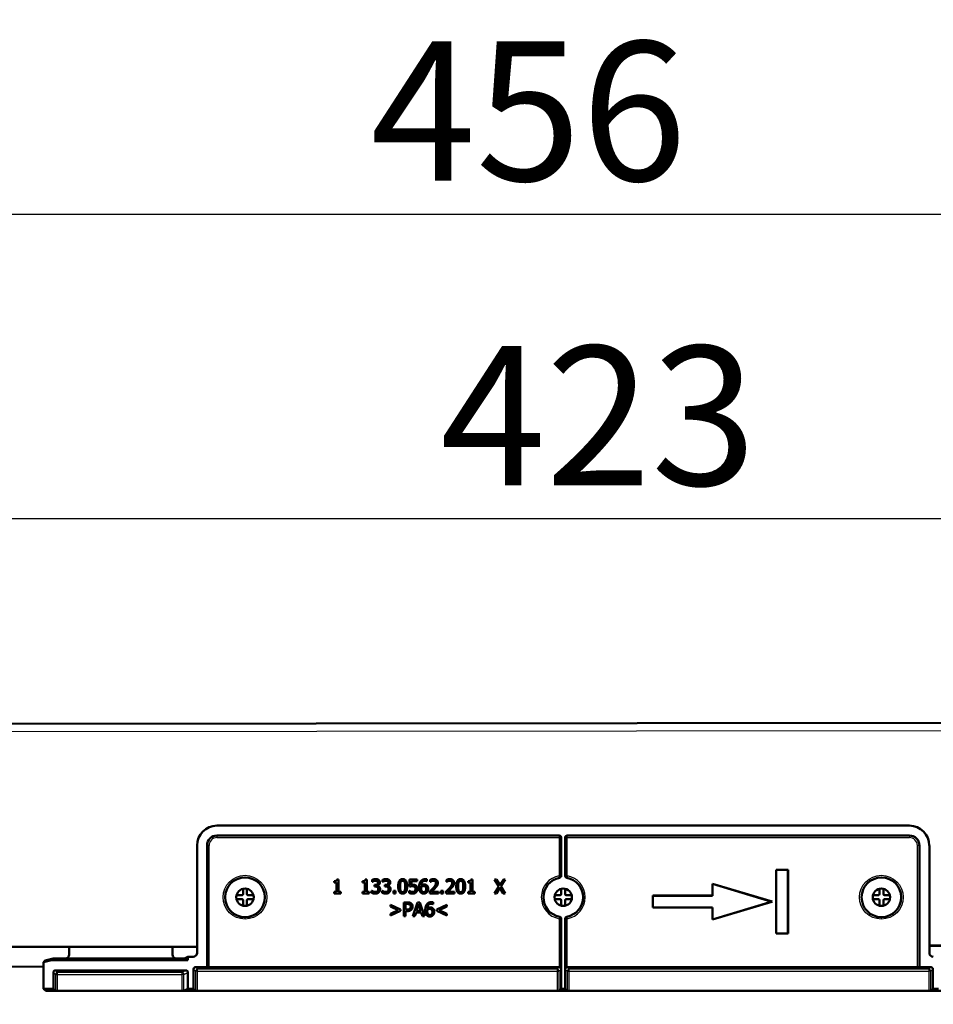
# Model space of a CAD drawing. Units: millimetres. Extents: x 0 to 2100, y 0 to 2970.
# Drawn here: x 621 to 851, y 1587 to 1835 of the extents above; entities that cross this region are included whole.
import ezdxf

# ---------------------------------------------------------------- set-up
doc = ezdxf.new("R2010")
doc.units = ezdxf.units.MM
doc.header["$LTSCALE"] = 10
for name, color, linetype, lineweight in [('Dimensions(ISO)', 7, 'Continuous', 25), ('Hatch', 7, 'Continuous', 9), ('Visible Edges(ISO)', 7, 'Continuous', 50), ('Visible Tangent Edges(ISO)', 7, 'Continuous', 25)]:
    doc.layers.add(name, color=color, linetype=linetype, lineweight=lineweight)
doc.styles.add('Text_3.5mm', font='arial.ttf', dxfattribs={"width": 0.9})
doc.dimstyles.new('KS-STANDARD', dxfattribs={"dimscale": 10, "dimtxt": 3.5, "dimasz": 2.5, "dimexe": 3.175, "dimexo": 0, "dimgap": 0.8, "dimtad": 1, "dimdec": 1, "dimrnd": 1e-08, "dimtxsty": 'Text_3.5mm', "dimcen": 0.09, "dimdle": 10, "dimclrd": 7, "dimclre": 7, "dimclrt": 7, "dimadec": 0, "dimazin": 2, "dimtfac": 0.714286, "dimtdec": 4, "dimtmove": 0, "dimatfit": 3, "dimfxl": 1, "dimtolj": 1, "dimlwd": 25, "dimlwe": 25, "dimarcsym": 0})

# ---------------------------------------------------------------- blocks, each defined once
blk = doc.blocks.new('*D4')
at = {"layer": 'Defpoints', "color": 0, "linetype": 'Continuous', "transparency": 16777216}
for p in [(972.55, 1786), (516.97, 1431.84), (972.55, 1191.31)]:
    blk.add_point(p, dxfattribs=at)
at = {"layer": 'Dimensions(ISO)', "color": 7, "linetype": 'Continuous', "lineweight": 25, "transparency": 16777216}
for p, q in [((516.97, 1431.84), (516.97, 1817.75)), ((972.55, 1191.31), (972.55, 1817.75)), ((541.97, 1786), (947.55, 1786))]:
    blk.add_line(p, q, dxfattribs=at)
at = {"layer": 'Dimensions(ISO)', "color": 7, "linetype": 'Continuous', "transparency": 16777216}
for points in [[(541.97, 1790.16), (541.97, 1781.83), (516.97, 1786)], [(947.55, 1790.16), (947.55, 1781.83), (972.55, 1786)]]:
    blk.add_solid(points, dxfattribs=at)
at = {"layer": 'Dimensions(ISO)', "color": 7, "linetype": 'Continuous', "lineweight": 25, "transparency": 16777216, "insert": (709.09, 1811.87), "char_height": 35, "attachment_point": 4, "style": 'Text_3.5mm'}
blk.add_mtext('\\A1;456', dxfattribs=at)
blk = doc.blocks.new('*D5')
at = {"layer": 'Defpoints', "color": 0, "linetype": 'Continuous', "transparency": 16777216}
for p in [(973.47, 1738.64), (973.47, 1709.45), (550.72, 1597.77)]:
    blk.add_point(p, dxfattribs=at)
at = {"layer": 'Dimensions(ISO)', "color": 7, "linetype": 'Continuous', "lineweight": 25, "transparency": 16777216}
for p, q in [((550.72, 1597.77), (550.72, 1741.2)), ((575.72, 1709.45), (948.47, 1709.45))]:
    blk.add_line(p, q, dxfattribs=at)
at = {"layer": 'Dimensions(ISO)', "color": 7, "linetype": 'Continuous', "transparency": 16777216}
for points in [[(575.72, 1713.62), (575.72, 1705.29), (550.72, 1709.45)], [(948.47, 1713.62), (948.47, 1705.29), (973.47, 1709.45)]]:
    blk.add_solid(points, dxfattribs=at)
at = {"layer": 'Dimensions(ISO)', "color": 7, "linetype": 'Continuous', "lineweight": 25, "transparency": 16777216, "insert": (726.66, 1735.33), "char_height": 35, "attachment_point": 4, "style": 'Text_3.5mm'}
blk.add_mtext('\\A1;423', dxfattribs=at)

msp = doc.modelspace()

# ---------------------------------------------------------------- hatches: boundary and pattern name
at = {"layer": 'Hatch'}
h = msp.add_hatch(dxfattribs=at)
h.set_pattern_fill('ANSI31', color=256, scale=254, angle=-15, style=0)
h.set_pattern_definition([(30, (0, 0), (-15.875, 27.4963), [])])
edge = h.paths.add_edge_path()
edge.add_ellipse((677.55, 1614.3), major_axis=(0, 2.18), ratio=1, start_angle=103.2008, end_angle=166.7633)
edge.add_line((677.05, 1612.18), (677.05, 1613.56))
edge.add_ellipse((676.8, 1613.56), major_axis=(0.25, 0), ratio=1, start_angle=0, end_angle=90)
edge.add_line((676.8, 1613.81), (675.42, 1613.81))
edge = h.paths.add_edge_path()
edge.add_ellipse((677.55, 1614.3), major_axis=(0, 2.18), ratio=1, start_angle=13.2367, end_angle=76.7274)
edge.add_line((675.42, 1614.81), (676.8, 1614.81))
edge.add_ellipse((676.8, 1615.06), major_axis=(0, -0.25), ratio=1, start_angle=0, end_angle=90)
edge.add_line((677.05, 1615.06), (677.05, 1616.43))
edge = h.paths.add_edge_path()
edge.add_ellipse((677.55, 1614.3), major_axis=(0, 2.18), ratio=1, start_angle=283.2726, end_angle=346.7633)
edge.add_line((678.05, 1616.43), (678.05, 1615.06))
edge.add_ellipse((678.3, 1615.06), major_axis=(-0.25, 0), ratio=1, start_angle=0, end_angle=90)
edge.add_line((678.3, 1614.81), (679.67, 1614.81))
edge = h.paths.add_edge_path()
edge.add_ellipse((677.55, 1614.3), major_axis=(0, 2.18), ratio=1, start_angle=193.2367, end_angle=256.7992)
edge.add_line((679.68, 1613.81), (678.3, 1613.81))
edge.add_ellipse((678.3, 1613.56), major_axis=(0, 0.25), ratio=1, start_angle=0, end_angle=90)
edge.add_line((678.05, 1613.56), (678.05, 1612.18))
h = msp.add_hatch(dxfattribs=at)
h.set_pattern_fill('ANSI31', color=256, scale=254, style=0)
h.set_pattern_definition([(45, (0, 0), (-22.45064, 22.45064), [])])
edge = h.paths.add_edge_path()
edge.add_ellipse((757.55, 1614.3), major_axis=(0, 2.18), ratio=1, start_angle=103.2008, end_angle=166.7633)
edge.add_line((757.05, 1612.18), (757.05, 1613.56))
edge.add_ellipse((756.8, 1613.56), major_axis=(0.25, 0), ratio=1, start_angle=0, end_angle=90)
edge.add_line((756.8, 1613.81), (755.42, 1613.81))
edge = h.paths.add_edge_path()
edge.add_ellipse((757.55, 1614.3), major_axis=(0, 2.18), ratio=1, start_angle=13.2367, end_angle=76.7274)
edge.add_line((755.42, 1614.81), (756.8, 1614.81))
edge.add_ellipse((756.8, 1615.06), major_axis=(0, -0.25), ratio=1, start_angle=0, end_angle=90)
edge.add_line((757.05, 1615.06), (757.05, 1616.43))
edge = h.paths.add_edge_path()
edge.add_ellipse((757.55, 1614.3), major_axis=(0, 2.18), ratio=1, start_angle=283.2726, end_angle=346.7633)
edge.add_line((758.05, 1616.43), (758.05, 1615.06))
edge.add_ellipse((758.3, 1615.06), major_axis=(-0.25, 0), ratio=1, start_angle=0, end_angle=90)
edge.add_line((758.3, 1614.81), (759.67, 1614.81))
edge = h.paths.add_edge_path()
edge.add_ellipse((757.55, 1614.3), major_axis=(0, 2.18), ratio=1, start_angle=193.2367, end_angle=256.7992)
edge.add_line((759.68, 1613.81), (758.3, 1613.81))
edge.add_ellipse((758.3, 1613.56), major_axis=(0, 0.25), ratio=1, start_angle=0, end_angle=90)
edge.add_line((758.05, 1613.56), (758.05, 1612.18))
h = msp.add_hatch(dxfattribs=at)
h.set_pattern_fill('ANSI31', color=256, scale=254, angle=15, style=0)
h.set_pattern_definition([(60, (0, 0), (-27.4963, 15.875), [])])
edge = h.paths.add_edge_path()
edge.add_ellipse((837.55, 1614.3), major_axis=(0, 2.18), ratio=1, start_angle=103.2008, end_angle=166.7633)
edge.add_line((837.05, 1612.18), (837.05, 1613.56))
edge.add_ellipse((836.8, 1613.56), major_axis=(0.25, 0), ratio=1, start_angle=0, end_angle=90)
edge.add_line((836.8, 1613.81), (835.42, 1613.81))
edge = h.paths.add_edge_path()
edge.add_ellipse((837.55, 1614.3), major_axis=(0, 2.18), ratio=1, start_angle=13.2367, end_angle=76.7274)
edge.add_line((835.42, 1614.81), (836.8, 1614.81))
edge.add_ellipse((836.8, 1615.06), major_axis=(0, -0.25), ratio=1, start_angle=0, end_angle=90)
edge.add_line((837.05, 1615.06), (837.05, 1616.43))
edge = h.paths.add_edge_path()
edge.add_ellipse((837.55, 1614.3), major_axis=(0, 2.18), ratio=1, start_angle=283.2726, end_angle=346.7633)
edge.add_line((838.05, 1616.43), (838.05, 1615.06))
edge.add_ellipse((838.3, 1615.06), major_axis=(-0.25, 0), ratio=1, start_angle=0, end_angle=90)
edge.add_line((838.3, 1614.81), (839.67, 1614.81))
edge = h.paths.add_edge_path()
edge.add_ellipse((837.55, 1614.3), major_axis=(0, 2.18), ratio=1, start_angle=193.2367, end_angle=256.7992)
edge.add_line((839.68, 1613.81), (838.3, 1613.81))
edge.add_ellipse((838.3, 1613.56), major_axis=(0, 0.25), ratio=1, start_angle=0, end_angle=90)
edge.add_line((838.05, 1613.56), (838.05, 1612.18))

# ---------------------------------------------------------------- linework, layer by layer
at = {"layer": 'Visible Edges(ISO)'}
for p, q in [((959.62, 1658.31), (554.67, 1657.78)), ((670.49, 1632.31), (844.61, 1632.31)), ((670.49, 1629.81), (756.56, 1629.81)), ((757.05, 1629.31), (757.05, 1619.69)), ((758.05, 1619.69), (758.04, 1629.31)), ((758.54, 1629.81), (844.6, 1629.81)), ((665.5, 1600.34), (665.5, 1627.31)), ((668, 1596.76), (668, 1627.31)), ((847.1, 1627.31), (847.1, 1596.76)), ((849.6, 1627.31), (849.6, 1600.34)), ((811.08, 1605.21), (811.08, 1621.2)), ((811.08, 1621.2), (814.08, 1621.2)), ((811.08, 1621.2), (811.09, 1621.19)), ((811.09, 1605.22), (811.09, 1621.19)), ((811.09, 1621.19), (814.06, 1621.19)), ((814.08, 1621.2), (814.06, 1621.19)), ((814.06, 1621.19), (814.06, 1605.22)), ((814.08, 1621.2), (814.08, 1605.21)), ((699.93, 1618.32), (699.93, 1618)), ((701.02, 1618.81), (700.65, 1618.81)), ((701.02, 1615.65), (701.02, 1618.81)), ((707.07, 1618.32), (707.07, 1618)), ((708.15, 1618.81), (707.79, 1618.81)), ((708.15, 1615.65), (708.15, 1618.81)), ((709.49, 1618.65), (709.49, 1618.16)), ((712.11, 1618.65), (712.11, 1618.16)), ((718.94, 1618.79), (718.94, 1616.99)), ((720.86, 1618.79), (718.94, 1618.79)), ((719.39, 1618.38), (720.86, 1618.38)), ((719.39, 1617.45), (719.39, 1618.38)), ((720.86, 1618.38), (720.86, 1618.79)), ((723.27, 1618.36), (723.29, 1618.36)), ((723.29, 1618.36), (723.29, 1618.81)), ((724.08, 1618.66), (724.08, 1618.16)), ((728.17, 1618.66), (728.17, 1618.16)), ((733.62, 1618.32), (733.62, 1618)), ((734.71, 1618.81), (734.34, 1618.81)), ((734.71, 1615.65), (734.71, 1618.81)), ((740.28, 1618.79), (741.36, 1617.05)), ((740.81, 1618.79), (740.28, 1618.79)), ((741.65, 1617.42), (740.81, 1618.79)), ((742.5, 1618.79), (741.65, 1617.42)), ((741.9, 1617.07), (743, 1618.79)), ((743, 1618.79), (742.5, 1618.79)), ((677.05, 1615.06), (677.05, 1616.43)), ((678.05, 1616.43), (678.05, 1615.06)), ((699.93, 1618), (700.57, 1618)), ((700.57, 1618), (700.57, 1615.65)), ((707.07, 1618), (707.7, 1618)), ((707.7, 1618), (707.7, 1615.65)), ((709.39, 1615.93), (709.39, 1615.44)), ((709.42, 1615.93), (709.39, 1615.93)), ((709.49, 1618.16), (709.51, 1618.16)), ((710.1, 1617.39), (710.1, 1617)), ((710.26, 1617.39), (710.1, 1617.39)), ((710.1, 1617), (710.3, 1617)), ((710.8, 1617.21), (710.8, 1617.24)), ((712.02, 1615.93), (712.02, 1615.44)), ((712.05, 1615.93), (712.02, 1615.93)), ((712.11, 1618.16), (712.14, 1618.16)), ((712.73, 1617.39), (712.73, 1617)), ((712.89, 1617.39), (712.73, 1617.39)), ((712.73, 1617), (712.93, 1617)), ((713.43, 1617.21), (713.43, 1617.24)), ((714.86, 1615.96), (714.86, 1615.29)), ((715.42, 1615.96), (714.86, 1615.96)), ((715.42, 1615.29), (715.42, 1615.96)), ((718.79, 1615.92), (718.79, 1615.42)), ((718.83, 1615.92), (718.79, 1615.92)), ((724.01, 1615.79), (724.01, 1615.29)), ((724.08, 1618.16), (724.11, 1618.16)), ((726.82, 1615.96), (726.82, 1615.29)), ((727.39, 1615.96), (726.82, 1615.96)), ((727.39, 1615.29), (727.39, 1615.96)), ((728.09, 1615.79), (728.09, 1615.29)), ((728.17, 1618.16), (728.19, 1618.16)), ((733.62, 1618), (734.26, 1618)), ((734.26, 1618), (734.26, 1615.65)), ((741.36, 1617.05), (740.25, 1615.29)), ((740.75, 1615.29), (741.62, 1616.69)), ((741.62, 1616.69), (742.47, 1615.29)), ((743, 1615.29), (741.9, 1617.07)), ((757.05, 1615.06), (757.05, 1616.43)), ((758.05, 1616.43), (758.05, 1615.06)), ((795.08, 1614.71), (795.08, 1617.71)), ((795.08, 1617.71), (810.08, 1613.21)), ((795.08, 1617.71), (795.09, 1617.69)), ((795.09, 1614.69), (795.09, 1617.69)), ((795.09, 1617.69), (810.04, 1613.2)), ((837.05, 1615.06), (837.05, 1616.43)), ((838.05, 1616.43), (838.05, 1615.06)), ((675.42, 1614.81), (676.8, 1614.81)), ((676.8, 1613.81), (675.42, 1613.81)), ((677.05, 1612.18), (677.05, 1613.56)), ((678.05, 1613.56), (678.05, 1612.18)), ((678.3, 1614.81), (679.67, 1614.81)), ((679.68, 1613.81), (678.3, 1613.81)), ((699.93, 1615.65), (699.93, 1615.29)), ((700.57, 1615.65), (699.93, 1615.65)), ((699.93, 1615.29), (701.64, 1615.29)), ((701.64, 1615.65), (701.02, 1615.65)), ((701.64, 1615.29), (701.64, 1615.65)), ((707.07, 1615.65), (707.07, 1615.29)), ((707.7, 1615.65), (707.07, 1615.65)), ((707.07, 1615.29), (708.77, 1615.29)), ((708.77, 1615.65), (708.15, 1615.65)), ((708.77, 1615.29), (708.77, 1615.65)), ((714.86, 1615.29), (715.42, 1615.29)), ((724.01, 1615.29), (726.17, 1615.29)), ((726.17, 1615.7), (724.45, 1615.7)), ((726.17, 1615.29), (726.17, 1615.7)), ((726.82, 1615.29), (727.39, 1615.29)), ((728.09, 1615.29), (730.25, 1615.29)), ((730.25, 1615.7), (728.53, 1615.7)), ((730.25, 1615.29), (730.25, 1615.7)), ((733.62, 1615.65), (733.62, 1615.29)), ((734.26, 1615.65), (733.62, 1615.65)), ((733.62, 1615.29), (735.33, 1615.29)), ((735.33, 1615.65), (734.71, 1615.65)), ((735.33, 1615.29), (735.33, 1615.65)), ((740.25, 1615.29), (740.75, 1615.29)), ((742.47, 1615.29), (743, 1615.29)), ((755.42, 1614.81), (756.8, 1614.81)), ((756.8, 1613.81), (755.42, 1613.81)), ((757.05, 1612.18), (757.05, 1613.56)), ((758.05, 1613.56), (758.05, 1612.18)), ((758.3, 1614.81), (759.67, 1614.81)), ((759.68, 1613.81), (758.3, 1613.81)), ((780.08, 1611.71), (780.08, 1614.71)), ((780.08, 1614.71), (795.08, 1614.71)), ((780.08, 1614.71), (780.09, 1614.69)), ((780.09, 1611.71), (780.09, 1614.69)), ((780.09, 1614.69), (795.09, 1614.69)), ((795.08, 1614.71), (795.09, 1614.69)), ((835.42, 1614.81), (836.8, 1614.81)), ((836.8, 1613.81), (835.42, 1613.81)), ((837.05, 1612.18), (837.05, 1613.56)), ((838.05, 1613.56), (838.05, 1612.18)), ((838.3, 1614.81), (839.67, 1614.81)), ((839.68, 1613.81), (838.3, 1613.81)), ((714.13, 1612.41), (714.13, 1611.99)), ((716.65, 1611.2), (714.13, 1612.41)), ((714.13, 1611.99), (716.08, 1611.06)), ((716.08, 1611.06), (714.13, 1610.13)), ((714.13, 1609.72), (716.65, 1610.92)), ((716.65, 1610.92), (716.65, 1611.2)), ((717.48, 1613.03), (717.48, 1609.53)), ((718.36, 1613.03), (717.48, 1613.03)), ((717.94, 1611.23), (717.94, 1612.63)), ((717.94, 1612.63), (718.33, 1612.63)), ((718.26, 1611.23), (717.94, 1611.23)), ((717.94, 1610.84), (718.34, 1610.84)), ((717.94, 1609.53), (717.94, 1610.84)), ((720.94, 1613.03), (719.76, 1609.53)), ((720.67, 1610.91), (721.21, 1612.56)), ((721.75, 1610.91), (720.67, 1610.91)), ((721.51, 1613.03), (720.94, 1613.03)), ((721.21, 1612.56), (721.75, 1610.91)), ((722.69, 1609.53), (721.51, 1613.03)), ((724.81, 1612.6), (724.83, 1612.6)), ((724.83, 1612.6), (724.83, 1613.05)), ((728.29, 1612.41), (725.77, 1611.2)), ((725.77, 1611.2), (725.77, 1610.92)), ((725.77, 1610.92), (728.29, 1609.72)), ((726.33, 1611.06), (728.29, 1611.99)), ((728.29, 1610.13), (726.33, 1611.06)), ((728.29, 1611.99), (728.29, 1612.41)), ((795.08, 1611.71), (780.08, 1611.71)), ((780.08, 1611.71), (780.09, 1611.71)), ((795.09, 1611.71), (780.09, 1611.71)), ((810.08, 1613.21), (795.08, 1608.71)), ((795.08, 1608.71), (795.08, 1611.71)), ((795.08, 1611.71), (795.09, 1611.71)), ((810.04, 1613.2), (795.09, 1608.72)), ((795.09, 1608.72), (795.09, 1611.71)), ((810.08, 1613.21), (810.04, 1613.2)), ((714.13, 1610.13), (714.13, 1609.72)), ((717.48, 1609.53), (717.94, 1609.53)), ((719.76, 1609.53), (720.23, 1609.53)), ((720.23, 1609.53), (720.55, 1610.51)), ((720.55, 1610.51), (721.88, 1610.51)), ((721.88, 1610.51), (722.2, 1609.53)), ((722.2, 1609.53), (722.69, 1609.53)), ((728.29, 1609.72), (728.29, 1610.13)), ((757.04, 1608.91), (757.03, 1591.33)), ((758.07, 1591.33), (758.06, 1608.91)), ((795.08, 1608.71), (795.09, 1608.72)), ((811.08, 1605.21), (811.09, 1605.22)), ((814.08, 1605.21), (811.08, 1605.21)), ((814.06, 1605.22), (811.09, 1605.22)), ((814.08, 1605.21), (814.06, 1605.22)), ((665.5, 1601.81), (550.85, 1601.66)), ((552.85, 1601.77), (665.5, 1601.92)), ((633.33, 1599.9), (633.33, 1601.77)), ((659.33, 1601.81), (659.33, 1599.9)), ((849.6, 1602.16), (888.85, 1602.21)), ((888.86, 1602.11), (849.6, 1602.05)), ((626.9, 1597.97), (628.9, 1598.47)), ((626.9, 1597.97), (627.33, 1598.4)), ((627.33, 1598.4), (629.33, 1598.9)), ((629.33, 1598.9), (628.9, 1598.47)), ((628.9, 1598.47), (663.2, 1598.47)), ((632.33, 1598.9), (629.33, 1598.9)), ((629.33, 1598.9), (629.33, 1598.9)), ((660.33, 1598.9), (632.33, 1598.9)), ((662.33, 1598.9), (660.33, 1598.9)), ((663.2, 1599.34), (662.33, 1598.9)), ((662.33, 1598.9), (663.2, 1598.47)), ((663.2, 1599.34), (664.5, 1599.34)), ((663.2, 1598.47), (663.2, 1599.34)), ((626.9, 1596.87), (574.4, 1596.8)), ((626.91, 1591.33), (626.9, 1597.97)), ((662.7, 1595.94), (629.9, 1595.94)), ((664.61, 1596.26), (664.62, 1591.33)), ((668, 1596.76), (665.11, 1596.76)), ((668.01, 1596.75), (668, 1596.76)), ((756.51, 1596.74), (668.51, 1596.74)), ((756.52, 1596.73), (756.41, 1596.73)), ((758.69, 1596.73), (758.58, 1596.73)), ((846.58, 1596.74), (758.59, 1596.74)), ((847.1, 1596.76), (847.08, 1596.75)), ((847.1, 1596.76), (849.98, 1596.76)), ((850.48, 1591.33), (850.48, 1596.26)), ((629.4, 1595.44), (629.41, 1591.33)), ((663.19, 1591.33), (663.19, 1595.44)), ((629.41, 1591.33), (626.91, 1591.33)), ((626.91, 1591.33), (627.45, 1590.79)), ((629.41, 1591.33), (629.91, 1590.82)), ((662.18, 1590.82), (663.19, 1591.33)), ((664.62, 1591.33), (663.19, 1591.33)), ((664.62, 1591.33), (665.12, 1590.82)), ((756.53, 1590.82), (757.03, 1591.33)), ((757.03, 1591.33), (758.07, 1591.33)), ((758.07, 1591.33), (758.57, 1590.82)), ((849.97, 1590.82), (850.48, 1591.33)), ((851.91, 1591.33), (850.48, 1591.33)), ((891.83, 1590.77), (628.45, 1590.77)), ((661.68, 1590.82), (630.41, 1590.82)), ((756.03, 1590.82), (665.62, 1590.82)), ((849.47, 1590.82), (759.07, 1590.82))]:
    msp.add_line(p, q, dxfattribs=at)
for centre, radius in [((677.55, 1614.3), 4.98), ((837.55, 1614.3), 4.98), ((677.55, 1614.3), 2.18), ((757.55, 1614.3), 2.18), ((837.55, 1614.3), 2.18)]:
    msp.add_circle(centre, radius, dxfattribs=at)
for centre, radius, start, end in [((757.55, 1614.3), 4.98, 100.5112, 259.4242), ((757.55, 1614.3), 4.98, 280.5758, 79.4888), ((676.8, 1615.06), 0.25, 270, 0), ((676.8, 1613.56), 0.25, 0, 90), ((678.3, 1615.06), 0.25, 180, 270), ((678.3, 1613.56), 0.25, 90, 180), ((756.8, 1615.06), 0.25, 270, 0), ((756.8, 1613.56), 0.25, 0, 90), ((758.3, 1615.06), 0.25, 180, 270), ((758.3, 1613.56), 0.25, 90, 180), ((836.8, 1615.06), 0.25, 270, 0), ((836.8, 1613.56), 0.25, 0, 90), ((838.3, 1615.06), 0.25, 180, 270), ((838.3, 1613.56), 0.25, 90, 180)]:
    msp.add_arc(centre, radius, start, end, dxfattribs=at)
for centre, major_axis, ratio, start_param, end_param in [((670.5, 1627.3), (-2.36, 4.41), 0.998902, 5.79255, 7.362433), ((844.6, 1627.3), (2.36, 4.41), 0.998902, 5.203938, 6.773821), ((670.5, 1627.31), (-1.18, 2.21), 0.998902, 5.79255, 7.362433), ((756.55, 1629.31), (0.236, 0.441), 0.998902, 5.203751, 6.774242), ((758.54, 1629.31), (-0.236, 0.441), 0.998902, 5.792128, 7.36262), ((844.6, 1627.31), (1.18, 2.21), 0.998902, 5.203938, 6.773821), ((632.33, 1599.9), (0.707, -0.707), 0.999695, 5.497939, 7.068431), ((660.33, 1599.9), (-0.707, -0.707), 0.999695, 5.497939, 7.068431), ((664.5, 1600.34), (0.472, -0.883), 0.998902, 5.79255, 7.362433), ((850.6, 1600.34), (-0.472, -0.883), 0.998902, 5.203938, 6.773821), ((629.9, 1595.44), (-0.236, 0.441), 0.998902, 5.792128, 7.36262), ((662.69, 1595.44), (0.339, 0.368), 0.998167, 5.456235, 7.026422), ((665.12, 1596.26), (-0.236, 0.441), 0.998902, 5.792128, 7.36262), ((668.51, 1596.75), (0.5, 0), 0.017476, 3.159046, 4.712389), ((756.51, 1596.24), (0.236, 0.441), 0.998902, 0.491057, 0.689054), ((756.52, 1596.7), (0.5, 0), 0.052344, 1.383839, 1.570786), ((756.52, 1596.25), (0.463, -0.192), 0.976446, 0.401507, 1.767914), ((758.58, 1596.25), (0.463, 0.192), 0.976446, 1.373678, 2.740085), ((758.58, 1596.7), (0.5, 0), 0.052344, 1.570807, 1.757753), ((758.59, 1596.24), (-0.236, 0.441), 0.998902, 5.594131, 5.792128), ((846.58, 1596.75), (0.5, 0), 0.017476, 4.712389, 6.265732), ((849.98, 1596.26), (0.236, 0.441), 0.998902, 5.203751, 6.774242), ((628.45, 1590.79), (-1, 0), 0.017455, 0.017453, 1.570796), ((630.41, 1590.82), (0.5, 0), 0.017455, 3.159046, 4.712389), ((661.68, 1590.82), (0.5, 0), 0.017455, 4.712389, 6.248279), ((665.62, 1590.82), (0.5, 0), 0.017455, 3.159046, 4.712389), ((756.03, 1590.82), (0.5, 0), 0.017455, 4.712389, 6.265732), ((759.07, 1590.82), (0.5, 0), 0.017455, 3.159046, 4.712389), ((849.47, 1590.82), (0.5, 0), 0.017455, 4.712389, 6.265732)]:
    msp.add_ellipse(centre, major_axis=major_axis, ratio=ratio, start_param=start_param, end_param=end_param, dxfattribs=at)
for points in [[(700.65, 1618.81), (700.63, 1618.52), (700.29, 1618.32), (699.93, 1618.32)], [(707.79, 1618.81), (707.77, 1618.52), (707.43, 1618.32), (707.07, 1618.32)], [(710.4, 1618.87), (710.16, 1618.87), (709.64, 1618.74), (709.49, 1618.65)], [(709.51, 1618.16), (709.58, 1618.2), (709.75, 1618.3), (709.86, 1618.35)], [(709.86, 1618.35), (709.98, 1618.4), (710.23, 1618.46), (710.36, 1618.46)], [(710.36, 1618.46), (710.48, 1618.46), (710.7, 1618.41), (710.79, 1618.36)], [(711.14, 1618.67), (710.99, 1618.77), (710.64, 1618.87), (710.4, 1618.87)], [(710.79, 1618.36), (710.87, 1618.3), (710.97, 1618.11), (710.97, 1617.98)], [(711.45, 1618.02), (711.45, 1618.24), (711.29, 1618.56), (711.14, 1618.67)], [(713.03, 1618.87), (712.79, 1618.87), (712.27, 1618.74), (712.11, 1618.65)], [(712.14, 1618.16), (712.21, 1618.2), (712.37, 1618.3), (712.49, 1618.35)], [(712.49, 1618.35), (712.61, 1618.4), (712.86, 1618.46), (712.99, 1618.46)], [(712.99, 1618.46), (713.11, 1618.46), (713.33, 1618.41), (713.41, 1618.36)], [(713.76, 1618.67), (713.62, 1618.77), (713.26, 1618.87), (713.03, 1618.87)], [(713.41, 1618.36), (713.5, 1618.3), (713.6, 1618.11), (713.6, 1617.98)], [(714.07, 1618.02), (714.07, 1618.24), (713.92, 1618.56), (713.76, 1618.67)], [(717.19, 1618.87), (716.62, 1618.87), (716.07, 1617.99), (716.07, 1617.04)], [(716.67, 1618.11), (716.74, 1618.29), (716.99, 1618.48), (717.19, 1618.48)], [(718.31, 1617.04), (718.31, 1617.96), (717.76, 1618.87), (717.19, 1618.87)], [(717.19, 1618.48), (717.38, 1618.48), (717.63, 1618.29), (717.7, 1618.11)], [(721.71, 1618.3), (721.51, 1618.02), (721.32, 1617.29), (721.32, 1616.83)], [(722.89, 1618.86), (722.5, 1618.86), (721.9, 1618.56), (721.71, 1618.3)], [(721.81, 1617.29), (721.86, 1617.86), (722.39, 1618.45), (722.83, 1618.45)], [(722.83, 1618.45), (722.97, 1618.45), (723.2, 1618.39), (723.27, 1618.36)], [(723.29, 1618.81), (723.21, 1618.84), (723.01, 1618.86), (722.89, 1618.86)], [(724.98, 1618.87), (724.74, 1618.87), (724.23, 1618.73), (724.08, 1618.66)], [(724.11, 1618.16), (724.16, 1618.2), (724.35, 1618.31), (724.45, 1618.35)], [(724.45, 1618.35), (724.56, 1618.4), (724.82, 1618.46), (724.94, 1618.46)], [(724.94, 1618.46), (725.07, 1618.46), (725.29, 1618.39), (725.37, 1618.32)], [(726.02, 1617.91), (726.02, 1618.35), (725.47, 1618.87), (724.98, 1618.87)], [(725.37, 1618.32), (725.45, 1618.25), (725.54, 1618.03), (725.54, 1617.88)], [(729.06, 1618.87), (728.83, 1618.87), (728.31, 1618.73), (728.17, 1618.66)], [(728.19, 1618.16), (728.25, 1618.2), (728.43, 1618.31), (728.53, 1618.35)], [(728.53, 1618.35), (728.65, 1618.4), (728.9, 1618.46), (729.03, 1618.46)], [(729.03, 1618.46), (729.16, 1618.46), (729.37, 1618.39), (729.46, 1618.32)], [(730.11, 1617.91), (730.11, 1618.35), (729.55, 1618.87), (729.06, 1618.87)], [(729.46, 1618.32), (729.54, 1618.25), (729.63, 1618.03), (729.63, 1617.88)], [(731.78, 1618.87), (731.21, 1618.87), (730.66, 1617.99), (730.66, 1617.04)], [(731.26, 1618.11), (731.33, 1618.29), (731.58, 1618.48), (731.78, 1618.48)], [(732.9, 1617.04), (732.9, 1617.96), (732.35, 1618.87), (731.78, 1618.87)], [(731.78, 1618.48), (731.97, 1618.48), (732.22, 1618.29), (732.29, 1618.11)], [(734.34, 1618.81), (734.32, 1618.52), (733.98, 1618.32), (733.62, 1618.32)], [(710.32, 1615.63), (710.07, 1615.63), (709.57, 1615.83), (709.42, 1615.93)], [(710.97, 1617.98), (710.97, 1617.69), (710.57, 1617.39), (710.26, 1617.39)], [(710.3, 1617), (710.46, 1617), (710.73, 1616.95), (710.83, 1616.87)], [(710.85, 1615.82), (710.75, 1615.72), (710.46, 1615.63), (710.32, 1615.63)], [(710.8, 1617.24), (711.07, 1617.3), (711.45, 1617.73), (711.45, 1618.02)], [(711.27, 1616.98), (711.16, 1617.08), (710.91, 1617.18), (710.8, 1617.21)], [(710.83, 1616.87), (710.93, 1616.8), (711.04, 1616.56), (711.04, 1616.37)], [(711.04, 1616.37), (711.04, 1616.18), (710.94, 1615.93), (710.85, 1615.82)], [(711.21, 1615.54), (711.35, 1615.7), (711.52, 1616.1), (711.52, 1616.33)], [(711.52, 1616.33), (711.52, 1616.56), (711.38, 1616.88), (711.27, 1616.98)], [(712.94, 1615.63), (712.7, 1615.63), (712.2, 1615.83), (712.05, 1615.93)], [(713.6, 1617.98), (713.6, 1617.69), (713.2, 1617.39), (712.89, 1617.39)], [(712.93, 1617), (713.09, 1617), (713.36, 1616.95), (713.46, 1616.87)], [(713.47, 1615.82), (713.38, 1615.72), (713.09, 1615.63), (712.94, 1615.63)], [(713.43, 1617.24), (713.69, 1617.3), (714.07, 1617.73), (714.07, 1618.02)], [(713.9, 1616.98), (713.79, 1617.08), (713.54, 1617.18), (713.43, 1617.21)], [(713.46, 1616.87), (713.56, 1616.8), (713.67, 1616.56), (713.67, 1616.37)], [(713.67, 1616.37), (713.67, 1616.18), (713.57, 1615.93), (713.47, 1615.82)], [(713.83, 1615.54), (713.98, 1615.7), (714.14, 1616.1), (714.14, 1616.33)], [(714.14, 1616.33), (714.14, 1616.56), (714.01, 1616.88), (713.9, 1616.98)], [(716.07, 1617.04), (716.07, 1616.12), (716.61, 1615.22), (717.19, 1615.22)], [(716.55, 1617.04), (716.55, 1617.39), (716.6, 1617.93), (716.67, 1618.11)], [(716.66, 1615.99), (716.59, 1616.18), (716.55, 1616.67), (716.55, 1617.04)], [(717.19, 1615.61), (716.98, 1615.61), (716.73, 1615.81), (716.66, 1615.99)], [(717.19, 1615.22), (717.76, 1615.22), (718.31, 1616.1), (718.31, 1617.04)], [(717.71, 1615.98), (717.63, 1615.79), (717.38, 1615.61), (717.19, 1615.61)], [(717.7, 1618.11), (717.77, 1617.94), (717.83, 1617.41), (717.83, 1617.04)], [(717.83, 1617.04), (717.83, 1616.68), (717.77, 1616.15), (717.71, 1615.98)], [(719.2, 1615.73), (719.08, 1615.77), (718.88, 1615.88), (718.83, 1615.92)], [(718.94, 1616.99), (719.05, 1617.02), (719.44, 1617.08), (719.63, 1617.08)], [(719.72, 1615.63), (719.57, 1615.63), (719.34, 1615.68), (719.2, 1615.73)], [(719.7, 1617.47), (719.64, 1617.47), (719.47, 1617.46), (719.39, 1617.45)], [(719.63, 1617.08), (719.81, 1617.08), (720.1, 1617), (720.2, 1616.91)], [(720.52, 1617.25), (720.35, 1617.38), (719.97, 1617.47), (719.7, 1617.47)], [(720.22, 1615.84), (720.12, 1615.73), (719.86, 1615.63), (719.72, 1615.63)], [(720.2, 1616.91), (720.3, 1616.84), (720.4, 1616.6), (720.4, 1616.41)], [(720.4, 1616.41), (720.4, 1616.22), (720.31, 1615.94), (720.22, 1615.84)], [(720.88, 1616.41), (720.88, 1616.72), (720.69, 1617.12), (720.52, 1617.25)], [(720.57, 1615.56), (720.71, 1615.72), (720.88, 1616.15), (720.88, 1616.41)], [(721.32, 1616.83), (721.32, 1616.37), (721.53, 1615.73), (721.71, 1615.54)], [(721.8, 1616.73), (721.8, 1616.8), (721.8, 1616.9), (721.81, 1616.95)], [(722.05, 1615.8), (721.94, 1615.92), (721.8, 1616.36), (721.8, 1616.73)], [(722.54, 1617.53), (722.33, 1617.53), (721.97, 1617.4), (721.81, 1617.29)], [(721.81, 1616.95), (721.96, 1617.04), (722.27, 1617.14), (722.43, 1617.14)], [(722.48, 1615.6), (722.36, 1615.6), (722.15, 1615.69), (722.05, 1615.8)], [(722.43, 1617.14), (722.55, 1617.14), (722.79, 1617.09), (722.88, 1617.02)], [(723.12, 1616.41), (723.12, 1616.01), (722.77, 1615.6), (722.48, 1615.6)], [(723.21, 1617.32), (723.05, 1617.45), (722.74, 1617.53), (722.54, 1617.53)], [(722.88, 1617.02), (723, 1616.92), (723.12, 1616.63), (723.12, 1616.41)], [(723.59, 1616.43), (723.59, 1616.73), (723.41, 1617.18), (723.21, 1617.32)], [(723.26, 1615.55), (723.41, 1615.7), (723.59, 1616.16), (723.59, 1616.43)], [(724.85, 1616.63), (724.65, 1616.42), (724.24, 1616.01), (724.01, 1615.79)], [(724.45, 1615.7), (724.61, 1615.85), (725.15, 1616.37), (725.37, 1616.61)], [(725.54, 1617.88), (725.54, 1617.6), (725.25, 1617.07), (724.85, 1616.63)], [(725.37, 1616.61), (725.51, 1616.75), (725.75, 1617.05), (725.84, 1617.21)], [(725.84, 1617.21), (725.92, 1617.35), (726.02, 1617.7), (726.02, 1617.91)], [(728.94, 1616.63), (728.74, 1616.42), (728.32, 1616.01), (728.09, 1615.79)], [(728.53, 1615.7), (728.69, 1615.85), (729.23, 1616.37), (729.46, 1616.61)], [(729.63, 1617.88), (729.63, 1617.6), (729.34, 1617.07), (728.94, 1616.63)], [(729.46, 1616.61), (729.59, 1616.75), (729.84, 1617.05), (729.92, 1617.21)], [(729.92, 1617.21), (730.01, 1617.35), (730.11, 1617.7), (730.11, 1617.91)], [(730.66, 1617.04), (730.66, 1616.12), (731.2, 1615.22), (731.78, 1615.22)], [(731.14, 1617.04), (731.14, 1617.39), (731.19, 1617.93), (731.26, 1618.11)], [(731.25, 1615.99), (731.18, 1616.18), (731.14, 1616.67), (731.14, 1617.04)], [(731.78, 1615.61), (731.57, 1615.61), (731.32, 1615.81), (731.25, 1615.99)], [(731.78, 1615.22), (732.35, 1615.22), (732.9, 1616.1), (732.9, 1617.04)], [(732.3, 1615.98), (732.22, 1615.79), (731.97, 1615.61), (731.78, 1615.61)], [(732.29, 1618.11), (732.36, 1617.94), (732.42, 1617.41), (732.42, 1617.04)], [(732.42, 1617.04), (732.42, 1616.68), (732.36, 1616.15), (732.3, 1615.98)], [(709.39, 1615.44), (709.57, 1615.35), (710.08, 1615.22), (710.35, 1615.22)], [(710.35, 1615.22), (710.62, 1615.22), (711.05, 1615.39), (711.21, 1615.54)], [(712.02, 1615.44), (712.19, 1615.35), (712.71, 1615.22), (712.97, 1615.22)], [(712.97, 1615.22), (713.25, 1615.22), (713.68, 1615.39), (713.83, 1615.54)], [(718.79, 1615.42), (718.97, 1615.33), (719.46, 1615.22), (719.71, 1615.22)], [(719.71, 1615.22), (719.98, 1615.22), (720.42, 1615.41), (720.57, 1615.56)], [(721.71, 1615.54), (721.86, 1615.38), (722.25, 1615.22), (722.48, 1615.22)], [(722.48, 1615.22), (722.72, 1615.22), (723.11, 1615.39), (723.26, 1615.55)], [(719.01, 1611.44), (718.9, 1611.32), (718.55, 1611.23), (718.26, 1611.23)], [(718.33, 1612.63), (718.55, 1612.63), (718.84, 1612.57), (718.95, 1612.5)], [(718.34, 1610.84), (718.71, 1610.84), (719.2, 1611.02), (719.39, 1611.2)], [(719.28, 1612.81), (719.11, 1612.93), (718.67, 1613.03), (718.36, 1613.03)], [(718.95, 1612.5), (719.08, 1612.41), (719.21, 1612.14), (719.21, 1611.96)], [(719.21, 1611.96), (719.21, 1611.8), (719.11, 1611.55), (719.01, 1611.44)], [(719.69, 1611.98), (719.69, 1612.27), (719.47, 1612.68), (719.28, 1612.81)], [(719.39, 1611.2), (719.53, 1611.34), (719.69, 1611.75), (719.69, 1611.98)], [(723.25, 1612.53), (723.05, 1612.26), (722.87, 1611.53), (722.87, 1611.07)], [(722.87, 1611.07), (722.87, 1610.6), (723.07, 1609.97), (723.25, 1609.78)], [(724.43, 1613.1), (724.04, 1613.1), (723.44, 1612.8), (723.25, 1612.53)], [(723.34, 1610.96), (723.34, 1611.04), (723.35, 1611.13), (723.35, 1611.19)], [(723.59, 1610.04), (723.48, 1610.16), (723.34, 1610.6), (723.34, 1610.96)], [(723.35, 1611.52), (723.4, 1612.1), (723.94, 1612.69), (724.37, 1612.69)], [(724.08, 1611.77), (723.87, 1611.77), (723.52, 1611.64), (723.35, 1611.52)], [(723.35, 1611.19), (723.5, 1611.28), (723.81, 1611.38), (723.97, 1611.38)], [(723.97, 1611.38), (724.09, 1611.38), (724.33, 1611.33), (724.42, 1611.26)], [(724.75, 1611.56), (724.59, 1611.69), (724.28, 1611.77), (724.08, 1611.77)], [(724.37, 1612.69), (724.51, 1612.69), (724.75, 1612.63), (724.81, 1612.6)], [(724.42, 1611.26), (724.55, 1611.15), (724.66, 1610.86), (724.66, 1610.65)], [(724.83, 1613.05), (724.75, 1613.07), (724.55, 1613.1), (724.43, 1613.1)], [(725.13, 1610.67), (725.13, 1610.97), (724.95, 1611.42), (724.75, 1611.56)], [(723.25, 1609.78), (723.4, 1609.62), (723.79, 1609.46), (724.02, 1609.46)], [(724.03, 1609.84), (723.9, 1609.84), (723.69, 1609.93), (723.59, 1610.04)], [(724.02, 1609.46), (724.26, 1609.46), (724.65, 1609.63), (724.81, 1609.79)], [(724.66, 1610.65), (724.66, 1610.24), (724.31, 1609.84), (724.03, 1609.84)], [(724.81, 1609.79), (724.96, 1609.94), (725.13, 1610.4), (725.13, 1610.67)]]:
    msp.add_open_spline(points, degree=2, dxfattribs=at)
for points, knots in [([(756.64, 1619.2), (756.7, 1619.21), (756.77, 1619.24), (756.87, 1619.31), (756.92, 1619.36), (756.99, 1619.45), (757.01, 1619.5), (757.04, 1619.59), (757.05, 1619.64), (757.05, 1619.69)], [0, 0, 0, 0, 0.01953911, 0.01953911, 0.03908404, 0.03908404, 0.05431779, 0.05431779, 0.06955071, 0.06955071, 0.06955071, 0.06955071]), ([(758.05, 1619.69), (758.05, 1619.63), (758.06, 1619.56), (758.11, 1619.44), (758.15, 1619.39), (758.23, 1619.31), (758.27, 1619.28), (758.36, 1619.23), (758.41, 1619.21), (758.46, 1619.2)], [0, 0, 0, 0, 0.01953829, 0.01953829, 0.03908257, 0.03908257, 0.05431721, 0.05431721, 0.06955068, 0.06955068, 0.06955068, 0.06955068]), ([(757.04, 1608.91), (757.04, 1608.98), (757.03, 1609.04), (756.98, 1609.16), (756.94, 1609.22), (756.86, 1609.3), (756.82, 1609.33), (756.73, 1609.38), (756.68, 1609.39), (756.63, 1609.4)], [0, 0, 0, 0, 0.01957324, 0.01957324, 0.03911934, 0.03911934, 0.05432006, 0.05432006, 0.06951889, 0.06951889, 0.06951889, 0.06951889]), ([(758.46, 1609.4), (758.4, 1609.39), (758.34, 1609.37), (758.23, 1609.3), (758.18, 1609.25), (758.12, 1609.16), (758.09, 1609.11), (758.06, 1609.01), (758.06, 1608.96), (758.06, 1608.91)], [0, 0, 0, 0, 0.01950781, 0.01950781, 0.03902113, 0.03902113, 0.05426586, 0.05426586, 0.06951585, 0.06951585, 0.06951585, 0.06951585])]:
    msp.add_open_spline(points, degree=3, knots=knots, dxfattribs=at)
at = {"layer": 'Visible Tangent Edges(ISO)'}
for p, q in [((554.67, 1655.85), (959.62, 1656.37)), ((670.51, 1629.79), (670.49, 1629.81)), ((670.51, 1629.79), (670.51, 1629.31)), ((756.54, 1629.79), (670.51, 1629.79)), ((670.51, 1629.31), (756.54, 1629.31)), ((756.54, 1629.31), (756.53, 1619.73)), ((756.56, 1629.81), (756.54, 1629.79)), ((756.54, 1629.79), (756.54, 1629.31)), ((757.03, 1619.71), (757.04, 1629.29)), ((757.04, 1629.29), (757.05, 1629.31)), ((758.04, 1629.31), (758.06, 1629.29)), ((758.06, 1629.29), (758.07, 1619.71)), ((758.56, 1629.79), (758.54, 1629.81)), ((758.56, 1629.31), (758.56, 1629.79)), ((844.59, 1629.79), (758.56, 1629.79)), ((758.56, 1629.31), (844.59, 1629.31)), ((758.57, 1619.73), (758.56, 1629.31)), ((844.6, 1629.81), (844.59, 1629.79)), ((844.59, 1629.79), (844.59, 1629.31)), ((668, 1627.31), (668.01, 1627.29)), ((668.01, 1627.29), (668.01, 1596.75)), ((668.51, 1596.74), (668.51, 1627.31)), ((846.58, 1627.31), (846.58, 1596.74)), ((847.08, 1627.29), (847.1, 1627.31)), ((847.08, 1596.75), (847.08, 1627.29)), ((677.55, 1608.82), (677.55, 1609.3)), ((756.52, 1608.92), (756.52, 1596.73)), ((757.02, 1596.25), (757.02, 1608.9)), ((758.07, 1608.9), (758.08, 1596.25)), ((758.58, 1596.73), (758.57, 1608.92)), ((837.55, 1608.82), (837.55, 1609.3)), ((630.41, 1595.43), (629.9, 1595.94)), ((662.7, 1595.94), (661.68, 1595.43)), ((664.61, 1596.26), (665.12, 1595.75)), ((665.62, 1596.25), (665.11, 1596.76)), ((756.03, 1596.25), (665.62, 1596.25)), ((665.62, 1595.75), (665.62, 1596.25)), ((756.5, 1596.73), (756.03, 1596.25)), ((756.03, 1596.25), (756.03, 1595.75)), ((757.02, 1596.25), (756.53, 1595.75)), ((758.57, 1595.75), (758.08, 1596.25)), ((759.07, 1596.25), (758.6, 1596.73)), ((849.47, 1596.25), (759.07, 1596.25)), ((759.07, 1595.75), (759.07, 1596.25)), ((849.98, 1596.76), (849.47, 1596.25)), ((849.47, 1596.25), (849.47, 1595.75)), ((849.97, 1595.75), (850.48, 1596.26)), ((629.4, 1595.44), (629.91, 1594.93)), ((629.91, 1594.93), (629.91, 1590.82)), ((629.91, 1594.93), (630.41, 1594.93)), ((661.68, 1595.43), (630.41, 1595.43)), ((630.41, 1594.93), (630.41, 1595.43)), ((630.41, 1594.93), (661.68, 1594.93)), ((630.41, 1590.82), (630.41, 1594.93)), ((661.68, 1595.43), (661.68, 1594.93)), ((662.18, 1594.93), (661.68, 1594.93)), ((661.68, 1594.93), (661.68, 1590.82)), ((662.18, 1594.93), (663.19, 1595.44)), ((662.18, 1590.82), (662.18, 1594.93)), ((665.62, 1595.75), (665.12, 1595.75)), ((665.12, 1595.75), (665.12, 1590.82)), ((665.62, 1590.82), (665.62, 1595.75)), ((665.62, 1595.75), (756.03, 1595.75)), ((756.03, 1595.75), (756.03, 1590.82)), ((756.03, 1595.75), (756.53, 1595.75)), ((756.53, 1590.82), (756.53, 1595.75)), ((758.57, 1595.75), (758.57, 1590.82)), ((758.57, 1595.75), (759.07, 1595.75)), ((759.07, 1595.75), (849.47, 1595.75)), ((759.07, 1590.82), (759.07, 1595.75)), ((849.97, 1595.75), (849.47, 1595.75)), ((849.47, 1595.75), (849.47, 1590.82)), ((849.97, 1590.82), (849.97, 1595.75))]:
    msp.add_line(p, q, dxfattribs=at)
for centre, start, end in [((756.54, 1629.29), 0, 89.9825), ((758.56, 1629.29), 90, 179.9825), ((665.62, 1595.75), 90.0175, 180), ((756.03, 1595.75), 0, 89.9825), ((759.07, 1595.75), 90, 179.9825), ((849.47, 1595.75), 0.0175, 90), ((630.41, 1594.93), 90, 179.9825)]:
    msp.add_arc(centre, 0.5, start, end, dxfattribs=at)
for centre, major_axis, ratio, start_param, end_param in [((670.51, 1627.29), (-1.13, 2.23), 0.999172, 5.812868, 7.382751), ((670.51, 1627.31), (-0.94, 1.77), 0.998902, 5.79255, 7.362433), ((756.54, 1629.29), (0.5, 0), 0.034899, 0.017464, 1.570818), ((758.56, 1629.29), (-0.5, 0), 0.034899, 4.712368, 6.265721), ((844.58, 1627.29), (1.13, 2.23), 0.999172, 5.18362, 6.753503), ((844.58, 1627.31), (0.94, 1.77), 0.998902, 5.203938, 6.773821), ((668.51, 1627.29), (-0.5, 0), 0.034899, 4.712389, 6.265732), ((846.58, 1627.29), (0.5, 0), 0.034899, 0.017453, 1.570796), ((757.55, 1614.32), (0, -5.5), 1, 3.327664, 6.095894), ((756.53, 1619.71), (0.5, 0), 0.034899, 0.017464, 1.570818), ((756.53, 1619.71), (0.092, -0.491), 0.00646, 0.017454, 1.6051), ((756.53, 1619.71), (0.491, 0.093), 0.999952, 4.712389, 6.096748), ((758.57, 1619.71), (-0.5, 0), 0.034899, 4.712368, 6.265721), ((758.57, 1619.71), (0, -0.5), 0.999952, 4.712389, 6.096748), ((758.57, 1619.71), (-0.092, -0.491), 0.00646, 4.678085, 6.265732), ((757.55, 1614.32), (0, -5.5), 1, 0.187291, 2.955521), ((756.52, 1608.9), (0.093, 0.491), 0.006502, 0.017454, 1.5365), ((756.52, 1608.9), (0.5, 0), 0.034899, 0.017464, 1.570818), ((756.52, 1608.9), (0, 0.5), 0.999952, 4.712389, 6.095756), ((758.57, 1608.9), (-0.491, -0.093), 0.999952, 4.712389, 6.095756), ((758.57, 1608.9), (-0.5, 0), 0.034899, 4.712368, 6.265721), ((758.57, 1608.9), (-0.093, 0.491), 0.006502, 4.746685, 6.265732), ((661.68, 1594.93), (0.224, -0.447), 0.999239, 1.107575, 2.677762)]:
    msp.add_ellipse(centre, major_axis=major_axis, ratio=ratio, start_param=start_param, end_param=end_param, dxfattribs=at)
for centre in [(677.55, 1614.32), (837.55, 1614.32)]:
    msp.add_ellipse(centre, major_axis=(0, 5.5), ratio=1, dxfattribs=at)
for points, knots in [([(677.55, 1609.3), (677.05, 1609.3), (676.55, 1609.38), (675.31, 1609.76), (674.6, 1610.18), (673.41, 1611.36), (672.95, 1612.15), (672.48, 1613.91), (672.49, 1614.89), (673.06, 1616.72), (673.64, 1617.57), (675.28, 1618.9), (676.42, 1619.3), (678.65, 1619.3), (679.75, 1618.93), (681.55, 1617.53), (682.21, 1616.47), (682.68, 1614.18), (682.51, 1612.97), (681.4, 1610.89), (680.44, 1610.05), (678.75, 1609.41), (678.15, 1609.3), (677.55, 1609.3)], [-3.141593, -3.141593, -3.141593, -3.141593, -2.841832, -2.841832, -2.362215, -2.362215, -1.834721, -1.834721, -1.270186, -1.270186, -0.6817, -0.6817, 0.000724, 0.000724, 0.660265, 0.660265, 1.366585, 1.366585, 2.061794, 2.061794, 2.78035, 2.78035, 3.141593, 3.141593, 3.141593, 3.141593]), ([(756.62, 1609.39), (756.5, 1609.41), (756.38, 1609.44), (755.41, 1609.7), (754.63, 1610.15), (753.44, 1611.34), (753.01, 1612.05), (752.63, 1613.29), (752.55, 1613.79), (752.55, 1614.29), (752.55, 1614.79), (752.62, 1615.29), (753, 1616.53), (753.42, 1617.24), (754.6, 1618.44), (755.39, 1618.9), (756.36, 1619.16), (756.49, 1619.19), (756.62, 1619.22)], [-6.095894, -6.095894, -6.095894, -6.095894, -6.023158, -6.023158, -5.495678, -5.495678, -5.015385, -5.015385, -4.715202, -4.715202, -4.715202, -4.415019, -4.415019, -3.934727, -3.934727, -3.407384, -3.407384, -3.327664, -3.327664, -3.327664, -3.327664]), ([(756.62, 1619.22), (756.63, 1619.22), (756.63, 1619.22), (756.63, 1619.21), (756.63, 1619.21), (756.64, 1619.21), (756.64, 1619.2)], [0.13546617, 0.13546617, 0.13546617, 0.13546617, 0.15993435, 0.15993435, 0.15993435, 0.23465864, 0.23465864, 0.23465864, 0.23465864]), ([(757.05, 1619.69), (757.04, 1619.7), (757.04, 1619.7), (757.04, 1619.71), (757.03, 1619.71), (757.03, 1619.71), (757.03, 1619.71)], [-0.2363747, -0.2363747, -0.2363747, -0.2363747, -0.1599343, -0.1599343, -0.1599343, -0.1354662, -0.1354662, -0.1354662, -0.1354662]), ([(758.07, 1619.71), (758.07, 1619.71), (758.06, 1619.71), (758.06, 1619.71), (758.06, 1619.7), (758.05, 1619.7), (758.05, 1619.69)], [-0.1862468, -0.1862468, -0.1862468, -0.1862468, -0.1617786, -0.1617786, -0.1617786, -0.0853383, -0.0853383, -0.0853383, -0.0853383]), ([(758.46, 1619.2), (758.46, 1619.21), (758.47, 1619.21), (758.47, 1619.21), (758.47, 1619.22), (758.47, 1619.22), (758.47, 1619.22)], [0.0870543, 0.0870543, 0.0870543, 0.0870543, 0.16177859, 0.16177859, 0.16177859, 0.18624676, 0.18624676, 0.18624676, 0.18624676]), ([(758.47, 1619.22), (758.61, 1619.19), (758.73, 1619.16), (759.71, 1618.9), (760.5, 1618.44), (761.67, 1617.24), (762.1, 1616.53), (762.48, 1615.29), (762.55, 1614.79), (762.55, 1614.29), (762.55, 1613.79), (762.47, 1613.29), (762.08, 1612.05), (761.66, 1611.34), (760.47, 1610.15), (759.69, 1609.7), (758.72, 1609.44), (758.6, 1609.41), (758.48, 1609.39)], [-2.955521, -2.955521, -2.955521, -2.955521, -2.875802, -2.875802, -2.348458, -2.348458, -1.868166, -1.868166, -1.567983, -1.567983, -1.567983, -1.2678, -1.2678, -0.787507, -0.787507, -0.260028, -0.260028, -0.187291, -0.187291, -0.187291, -0.187291]), ([(837.55, 1609.3), (837.05, 1609.3), (836.55, 1609.38), (835.31, 1609.76), (834.6, 1610.18), (833.41, 1611.36), (832.95, 1612.15), (832.48, 1613.91), (832.49, 1614.89), (833.06, 1616.72), (833.64, 1617.57), (835.28, 1618.9), (836.42, 1619.3), (838.65, 1619.3), (839.75, 1618.93), (841.55, 1617.53), (842.21, 1616.47), (842.68, 1614.18), (842.51, 1612.97), (841.4, 1610.89), (840.44, 1610.05), (838.75, 1609.41), (838.15, 1609.3), (837.55, 1609.3)], [-3.141593, -3.141593, -3.141593, -3.141593, -2.841832, -2.841832, -2.362215, -2.362215, -1.834721, -1.834721, -1.270186, -1.270186, -0.6817, -0.6817, 0.000724, 0.000724, 0.660265, 0.660265, 1.366585, 1.366585, 2.061794, 2.061794, 2.78035, 2.78035, 3.141593, 3.141593, 3.141593, 3.141593]), ([(756.63, 1609.4), (756.63, 1609.4), (756.63, 1609.4), (756.62, 1609.39), (756.62, 1609.39), (756.62, 1609.39), (756.62, 1609.39)], [0.0844448, 0.0844448, 0.0844448, 0.0844448, 0.1573784, 0.1573784, 0.1573784, 0.1871728, 0.1871728, 0.1871728, 0.1871728]), ([(757.02, 1608.9), (757.03, 1608.9), (757.03, 1608.9), (757.03, 1608.9), (757.03, 1608.91), (757.04, 1608.91), (757.04, 1608.91)], [-0.1871728, -0.1871728, -0.1871728, -0.1871728, -0.1573784, -0.1573784, -0.1573784, -0.0861622, -0.0861622, -0.0861622, -0.0861622]), ([(758.06, 1608.91), (758.06, 1608.91), (758.06, 1608.91), (758.07, 1608.9), (758.07, 1608.9), (758.07, 1608.9), (758.07, 1608.9)], [-3.0128984, -3.0128984, -3.0128984, -3.0128984, -2.9416822, -2.9416822, -2.9416822, -2.9118878, -2.9118878, -2.9118878, -2.9118878]), ([(758.48, 1609.39), (758.48, 1609.39), (758.48, 1609.39), (758.48, 1609.39), (758.47, 1609.4), (758.47, 1609.4), (758.46, 1609.4)], [2.9118878, 2.9118878, 2.9118878, 2.9118878, 2.9416822, 2.9416822, 2.9416822, 3.0146159, 3.0146159, 3.0146159, 3.0146159])]:
    msp.add_open_spline(points, degree=3, knots=knots, dxfattribs=at)

# ---------------------------------------------------------------- dimensions: what is measured, and where the dimension line sits
at = {"layer": 'Dimensions(ISO)', "color": 7, "linetype": 'Continuous', "lineweight": 25}
for base, p1, p2, override, picture, middle in [((972.55, 1786), (516.97, 1431.84), (972.55, 1191.31), {"dimgap": 0.8, "dimdec": 0, "dimtol": 0, "dimlim": 0, "dimtp": 0, "dimtm": 0, "dimtdec": 4, "dimtofl": 0, "dimatfit": 1}, '*D4', (744.51, 1786)), ((973.47, 1709.45), (550.72, 1597.77), (973.47, 1738.64), {"dimgap": 0.8, "dimdec": 0, "dimse2": 1, "dimtol": 0, "dimlim": 0, "dimtp": 0, "dimtm": 0, "dimtdec": 4, "dimtofl": 0, "dimatfit": 1}, '*D5', (762.09, 1709.45))]:
    dim = msp.add_linear_dim(base=base, p1=p1, p2=p2, angle=180, dimstyle='KS-STANDARD', override=override, dxfattribs=at)
    dim.commit()
    dim.dimension.update_dxf_attribs({"geometry": picture, "text_midpoint": middle, "dimtype": 160})

doc.saveas('drawing.dxf')
